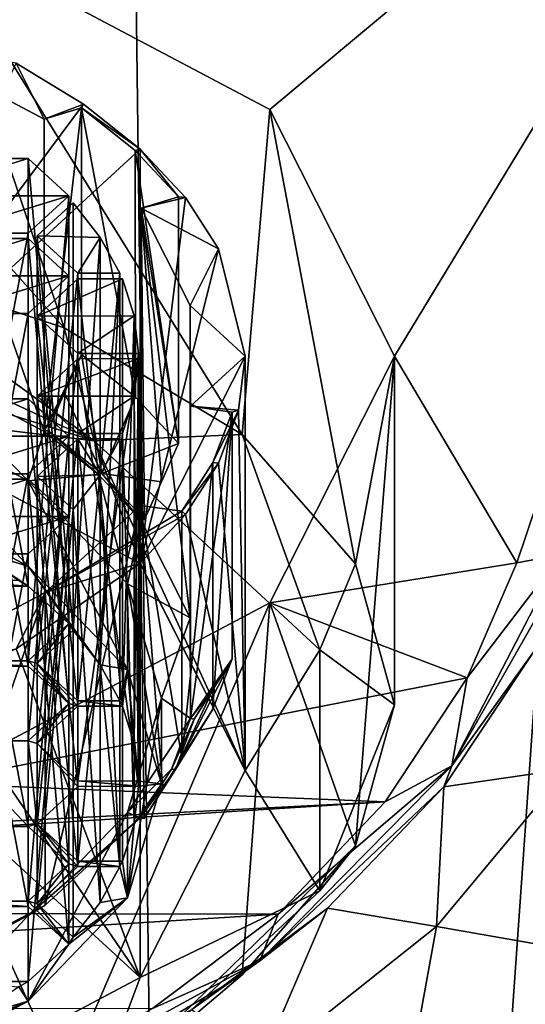
# Model space of a CAD drawing. Units: millimetres. Extents: x -25 to 25, y -10 to 124.
# Drawn here: x 7 to 14, y 61 to 74 of the extents above; entities that cross this region are included whole.
import ezdxf

# ---------------------------------------------------------------- set-up
doc = ezdxf.new("R2010")
doc.units = ezdxf.units.MM
doc.header["$LTSCALE"] = 63.703405
for name, color, linetype in [('162', 7, 'CONTINUOUS'), ('163', 7, 'CONTINUOUS'), ('203', 7, 'CONTINUOUS'), ('204', 7, 'CONTINUOUS'), ('205', 7, 'CONTINUOUS'), ('206', 7, 'CONTINUOUS'), ('207', 7, 'CONTINUOUS'), ('211', 7, 'CONTINUOUS'), ('212', 7, 'CONTINUOUS'), ('213', 7, 'CONTINUOUS'), ('266', 7, 'CONTINUOUS'), ('267', 7, 'CONTINUOUS'), ('268', 7, 'CONTINUOUS'), ('269', 7, 'CONTINUOUS'), ('270', 7, 'CONTINUOUS'), ('271', 7, 'CONTINUOUS'), ('272', 7, 'CONTINUOUS'), ('273', 7, 'CONTINUOUS'), ('274', 7, 'CONTINUOUS'), ('307', 7, 'CONTINUOUS'), ('308', 7, 'CONTINUOUS'), ('309', 7, 'CONTINUOUS'), ('312', 7, 'CONTINUOUS'), ('320', 7, 'CONTINUOUS'), ('321', 7, 'CONTINUOUS'), ('322', 7, 'CONTINUOUS'), ('323', 7, 'CONTINUOUS'), ('500', 7, 'CONTINUOUS'), ('501', 7, 'CONTINUOUS'), ('502', 7, 'CONTINUOUS'), ('503', 7, 'CONTINUOUS'), ('504', 7, 'CONTINUOUS'), ('505', 7, 'CONTINUOUS'), ('506', 7, 'CONTINUOUS'), ('507', 7, 'CONTINUOUS'), ('508', 7, 'CONTINUOUS'), ('541', 7, 'CONTINUOUS'), ('544', 7, 'CONTINUOUS'), ('545', 7, 'CONTINUOUS'), ('546', 7, 'CONTINUOUS'), ('554', 7, 'CONTINUOUS'), ('555', 7, 'CONTINUOUS'), ('556', 7, 'CONTINUOUS'), ('557', 7, 'CONTINUOUS'), ('682', 7, 'CONTINUOUS'), ('683', 7, 'CONTINUOUS'), ('684', 7, 'CONTINUOUS'), ('691', 7, 'CONTINUOUS'), ('692', 7, 'CONTINUOUS'), ('693', 7, 'CONTINUOUS'), ('694', 7, 'CONTINUOUS'), ('695', 7, 'CONTINUOUS'), ('703', 7, 'CONTINUOUS'), ('706', 7, 'CONTINUOUS'), ('712', 7, 'CONTINUOUS'), ('723', 7, 'CONTINUOUS'), ('724', 7, 'CONTINUOUS')]:
    doc.layers.add(name, color=color, linetype=linetype)

msp = doc.modelspace()

# ---------------------------------------------------------------- linework, layer by layer
at = {"layer": '162', "color": 7, "linetype": 'Continuous'}
for points in [[(10.393, 72.522, 84.749), (17.56, 78.51, 94.333), (6.001, 74.849, 88.474), (10.393, 72.522, 84.749)], [(12, 69.343, 79.662), (17.56, 78.51, 94.333), (10.393, 72.522, 84.749), (12, 69.343, 79.662)], [(13.578, 66.679, 75.399), (17.56, 78.51, 94.333), (12, 69.343, 79.662), (13.578, 66.679, 75.399)], [(5.752, 73.316, 86.02), (7.487, 72.398, 84.551), (7.123, 73.118, 85.704), (5.752, 73.316, 86.02)], [(7.123, 73.118, 85.704), (7.487, 72.398, 84.551), (7.993, 72.593, 84.863), (7.123, 73.118, 85.704)], [(7.487, 72.398, 84.551), (7.967, 72.545, 84.787), (7.993, 72.593, 84.863), (7.487, 72.398, 84.551)], [(7.993, 72.593, 84.863), (7.967, 72.545, 84.787), (8.725, 72.012, 83.933), (7.993, 72.593, 84.863)], [(7.967, 72.545, 84.787), (8.659, 71.993, 83.903), (8.725, 72.012, 83.933), (7.967, 72.545, 84.787)], [(8.659, 71.993, 83.903), (9.217, 71.398, 82.95), (8.725, 72.012, 83.933), (8.659, 71.993, 83.903)], [(8.725, 72.012, 83.933), (9.217, 71.398, 82.95), (9.308, 71.386, 82.932), (8.725, 72.012, 83.933)], [(6.23, 71.892, 83.741), (5.705, 71.41, 82.969), (7.28, 71.892, 83.741), (6.23, 71.892, 83.741)], [(7.28, 71.892, 83.741), (5.705, 71.41, 82.969), (7.805, 71.41, 82.969), (7.28, 71.892, 83.741)], [(7.805, 71.41, 82.969), (5.705, 71.41, 82.969), (6.23, 70.928, 82.198), (7.805, 71.41, 82.969)], [(7.28, 70.928, 82.198), (7.805, 71.41, 82.969), (6.23, 70.928, 82.198), (7.28, 70.928, 82.198)], [(9.217, 71.398, 82.95), (8.737, 71.251, 82.715), (9.308, 71.386, 82.932), (9.217, 71.398, 82.95)], [(9.308, 71.386, 82.932), (8.737, 71.251, 82.715), (9.732, 70.725, 81.873), (9.308, 71.386, 82.932)], [(7.859, 71.32, 82.826), (7.394, 70.893, 82.142), (8.206, 70.874, 82.112), (7.859, 71.32, 82.826)], [(8.737, 71.251, 82.715), (9.369, 69.996, 80.707), (9.732, 70.725, 81.873), (8.737, 71.251, 82.715)], [(6.23, 70.858, 82.086), (5.705, 70.376, 81.315), (7.28, 70.858, 82.086), (6.23, 70.858, 82.086)], [(7.28, 70.858, 82.086), (5.705, 70.376, 81.315), (7.805, 70.376, 81.315), (7.28, 70.858, 82.086)], [(7.394, 70.893, 82.142), (7.919, 70.411, 81.371), (8.206, 70.874, 82.112), (7.394, 70.893, 82.142)], [(7.919, 70.411, 81.371), (8.463, 70.411, 81.371), (8.206, 70.874, 82.112), (7.919, 70.411, 81.371)], [(9.732, 70.725, 81.873), (9.369, 69.996, 80.707), (10.075, 69.343, 79.662), (9.732, 70.725, 81.873)], [(5.705, 70.376, 81.315), (6.23, 69.894, 80.544), (7.805, 70.376, 81.315), (5.705, 70.376, 81.315)], [(6.23, 69.894, 80.544), (7.28, 69.894, 80.544), (7.805, 70.376, 81.315), (6.23, 69.894, 80.544)], [(7.919, 70.341, 81.26), (7.394, 69.859, 80.488), (8.494, 70.341, 81.259), (7.919, 70.341, 81.26)], [(8.494, 70.341, 81.259), (7.394, 69.859, 80.488), (8.645, 69.861, 80.49), (8.494, 70.341, 81.259)], [(9.369, 69.996, 80.707), (9.371, 68.698, 78.629), (10.075, 69.343, 79.662), (9.369, 69.996, 80.707)], [(7.394, 69.859, 80.488), (7.919, 69.378, 79.717), (8.645, 69.861, 80.49), (7.394, 69.859, 80.488)], [(7.919, 69.378, 79.717), (8.7, 69.375, 79.712), (8.645, 69.861, 80.49), (7.919, 69.378, 79.717)], [(10.075, 69.343, 79.662), (9.371, 68.698, 78.629), (9.989, 68.646, 78.547), (10.075, 69.343, 79.662)], [(10.393, 66.164, 74.574), (13.578, 66.679, 75.399), (12, 69.343, 79.662), (10.393, 66.164, 74.574)], [(7.919, 69.308, 79.606), (7.394, 68.826, 78.835), (8.7, 69.311, 79.611), (7.919, 69.308, 79.606)], [(8.7, 69.311, 79.611), (7.394, 68.826, 78.835), (8.645, 68.825, 78.833), (8.7, 69.311, 79.611)], [(7.394, 68.826, 78.835), (7.919, 68.344, 78.064), (8.645, 68.825, 78.833), (7.394, 68.826, 78.835)], [(7.919, 68.344, 78.064), (8.494, 68.344, 78.064), (8.645, 68.825, 78.833), (7.919, 68.344, 78.064)], [(7.805, 68.309, 78.008), (7.28, 68.791, 78.779), (5.705, 68.309, 78.008), (7.805, 68.309, 78.008)], [(5.705, 68.309, 78.008), (7.28, 68.791, 78.779), (6.23, 68.791, 78.779), (5.705, 68.309, 78.008)], [(9.371, 68.698, 78.629), (9.907, 68.622, 78.508), (9.989, 68.646, 78.547), (9.371, 68.698, 78.629)], [(9.907, 68.622, 78.508), (9.66, 67.972, 77.468), (9.989, 68.646, 78.547), (9.907, 68.622, 78.508)], [(9.989, 68.646, 78.547), (9.66, 67.972, 77.468), (9.732, 67.961, 77.45), (9.989, 68.646, 78.547)], [(6.23, 67.827, 77.237), (7.805, 68.309, 78.008), (5.705, 68.309, 78.008), (6.23, 67.827, 77.237)], [(7.28, 67.827, 77.237), (7.805, 68.309, 78.008), (6.23, 67.827, 77.237), (7.28, 67.827, 77.237)], [(7.919, 68.275, 77.952), (7.394, 67.793, 77.181), (8.206, 67.812, 77.211), (7.919, 68.275, 77.952)], [(8.463, 68.275, 77.952), (7.919, 68.275, 77.952), (8.206, 67.812, 77.211), (8.463, 68.275, 77.952)], [(9.66, 67.972, 77.468), (9.26, 67.342, 76.46), (9.732, 67.961, 77.45), (9.66, 67.972, 77.468)], [(9.732, 67.961, 77.45), (9.26, 67.342, 76.46), (9.308, 67.299, 76.391), (9.732, 67.961, 77.45)], [(7.394, 67.793, 77.181), (7.859, 67.365, 76.497), (8.206, 67.812, 77.211), (7.394, 67.793, 77.181)], [(6.23, 67.758, 77.125), (5.705, 67.276, 76.354), (7.28, 67.758, 77.125), (6.23, 67.758, 77.125)], [(7.28, 67.758, 77.125), (5.705, 67.276, 76.354), (7.805, 67.276, 76.354), (7.28, 67.758, 77.125)], [(8.724, 67.418, 76.582), (7.497, 66.294, 74.783), (9.26, 67.342, 76.46), (8.724, 67.418, 76.582)], [(9.26, 67.342, 76.46), (7.497, 66.294, 74.783), (9.308, 67.299, 76.391), (9.26, 67.342, 76.46)], [(9.308, 67.299, 76.391), (7.497, 66.294, 74.783), (8.725, 66.674, 75.39), (9.308, 67.299, 76.391)], [(7.805, 67.276, 76.354), (5.705, 67.276, 76.354), (6.23, 66.794, 75.582), (7.805, 67.276, 76.354)], [(7.28, 66.794, 75.582), (7.805, 67.276, 76.354), (6.23, 66.794, 75.582), (7.28, 66.794, 75.582)], [(8.725, 66.674, 75.39), (7.497, 66.294, 74.783), (7.123, 65.567, 73.619), (8.725, 66.674, 75.39)], [(12.936, 65.195, 73.025), (13.578, 66.679, 75.399), (10.393, 66.164, 74.574), (12.936, 65.195, 73.025)], [(7.497, 66.294, 74.783), (5.766, 65.375, 73.312), (7.123, 65.567, 73.619), (7.497, 66.294, 74.783)], [(6.001, 63.836, 70.849), (12.936, 65.195, 73.025), (10.393, 66.164, 74.574), (6.001, 63.836, 70.849)], [(11.88, 63.597, 70.467), (12.936, 65.195, 73.025), (6.001, 63.836, 70.849), (11.88, 63.597, 70.467)], [(0, 62.984, 69.485), (11.88, 63.597, 70.467), (6.001, 63.836, 70.849), (0, 62.984, 69.485)], [(10.501, 62.149, 68.149), (11.88, 63.597, 70.467), (-10.541, 62.184, 68.205), (10.501, 62.149, 68.149)], [(-10.541, 62.184, 68.205), (11.88, 63.597, 70.467), (0, 62.984, 69.485), (-10.541, 62.184, 68.205)], [(-8.902, 60.945, 66.222), (10.501, 62.149, 68.149), (-10.541, 62.184, 68.205), (-8.902, 60.945, 66.222)], [(8.88, 60.931, 66.199), (10.501, 62.149, 68.149), (-8.902, 60.945, 66.222), (8.88, 60.931, 66.199)]]:
    msp.add_3dface(points, dxfattribs=at)
at = {"layer": '163', "color": 7, "linetype": 'Continuous'}
for points in [[(0.826, 31.668, -21.826), (0, 32.155, -21.839), (8.47, 90.003, -19.764), (0.826, 31.668, -21.826)], [(8.47, 90.003, -19.764), (0, 32.155, -21.839), (0, 90.003, -21.503), (8.47, 90.003, -19.764)], [(0, 4.5, -22), (1.907, 25.391, -21.795), (8.47, 90.003, -19.764), (0, 4.5, -22)], [(9.547, 4.5, -19.82), (0, 4.5, -22), (8.47, 90.003, -19.764), (9.547, 4.5, -19.82)], [(1.435, 30.514, -21.802), (0.826, 31.668, -21.826), (8.47, 90.003, -19.764), (1.435, 30.514, -21.802)], [(1.832, 28.953, -21.781), (1.435, 30.514, -21.802), (8.47, 90.003, -19.764), (1.832, 28.953, -21.781)], [(1.997, 27.181, -21.777), (1.832, 28.953, -21.781), (8.47, 90.003, -19.764), (1.997, 27.181, -21.777)], [(1.907, 25.391, -21.795), (1.997, 27.181, -21.777), (8.47, 90.003, -19.764), (1.907, 25.391, -21.795)], [(15.57, 90.003, -14.83), (9.547, 4.5, -19.82), (8.47, 90.003, -19.764), (15.57, 90.003, -14.83)], [(17.2, 4.5, -13.717), (9.547, 4.5, -19.82), (15.57, 90.003, -14.83), (17.2, 4.5, -13.717)]]:
    msp.add_3dface(points, dxfattribs=at)
at = {"layer": '203', "color": 7, "linetype": 'Continuous'}
for points in [[(7.281, 66.634, 87.592), (5.29, 67.689, 89.281), (6.605, 66.831, 87.908), (7.281, 66.634, 87.592)], [(7.281, 66.634, 87.592), (6.605, 66.831, 87.908), (7.28, 66.379, 87.185), (7.281, 66.634, 87.592)], [(6.605, 66.831, 87.908), (7.16, 66.449, 87.297), (7.28, 66.379, 87.185), (6.605, 66.831, 87.908)], [(7.805, 65.897, 86.414), (7.281, 66.634, 87.592), (7.28, 66.379, 87.185), (7.805, 65.897, 86.414)], [(8.56, 65.304, 85.464), (7.281, 66.634, 87.592), (8.206, 65.361, 85.556), (8.56, 65.304, 85.464)], [(8.206, 65.361, 85.556), (7.281, 66.634, 87.592), (7.805, 65.897, 86.414), (8.206, 65.361, 85.556)], [(7.16, 66.449, 87.297), (6.23, 66.449, 87.297), (7.28, 66.379, 87.185), (7.16, 66.449, 87.297)], [(7.28, 66.379, 87.185), (6.23, 66.449, 87.297), (6.23, 66.379, 87.185), (7.28, 66.379, 87.185)], [(7.28, 65.416, 85.643), (7.394, 65.38, 85.587), (7.805, 65.897, 86.414), (7.28, 65.416, 85.643)], [(7.394, 65.38, 85.587), (7.859, 65.808, 86.27), (7.805, 65.897, 86.414), (7.394, 65.38, 85.587)], [(7.859, 65.808, 86.27), (8.206, 65.361, 85.556), (7.805, 65.897, 86.414), (7.859, 65.808, 86.27)], [(6.23, 65.346, 85.531), (7.28, 65.346, 85.531), (6.23, 65.416, 85.643), (6.23, 65.346, 85.531)], [(6.23, 65.416, 85.643), (7.28, 65.346, 85.531), (7.28, 65.416, 85.643), (6.23, 65.416, 85.643)], [(7.805, 64.864, 84.76), (7.394, 65.38, 85.587), (7.28, 65.416, 85.643), (7.805, 64.864, 84.76)], [(7.28, 65.346, 85.531), (7.805, 64.864, 84.76), (7.28, 65.416, 85.643), (7.28, 65.346, 85.531)], [(7.394, 65.38, 85.587), (7.919, 64.829, 84.704), (7.919, 64.899, 84.815), (7.394, 65.38, 85.587)], [(7.919, 64.829, 84.704), (7.394, 65.38, 85.587), (7.805, 64.864, 84.76), (7.919, 64.829, 84.704)], [(8.463, 64.898, 84.815), (8.56, 65.304, 85.464), (8.206, 65.361, 85.556), (8.463, 64.898, 84.815)], [(8.494, 64.829, 84.704), (8.56, 65.304, 85.464), (8.463, 64.898, 84.815), (8.494, 64.829, 84.704)], [(8.645, 64.348, 83.935), (8.56, 65.304, 85.464), (8.494, 64.829, 84.704), (8.645, 64.348, 83.935)], [(9, 63.83, 83.106), (8.56, 65.304, 85.464), (8.7, 63.862, 83.157), (9, 63.83, 83.106)], [(8.7, 63.862, 83.157), (8.56, 65.304, 85.464), (8.645, 64.348, 83.935), (8.7, 63.862, 83.157)], [(7.919, 64.829, 84.704), (8.494, 64.829, 84.704), (7.919, 64.899, 84.815), (7.919, 64.829, 84.704)], [(8.494, 64.829, 84.704), (8.463, 64.898, 84.815), (7.919, 64.899, 84.815), (8.494, 64.829, 84.704)], [(7.28, 64.382, 83.989), (7.394, 64.347, 83.933), (7.805, 64.864, 84.76), (7.28, 64.382, 83.989)], [(7.394, 64.347, 83.933), (7.919, 64.829, 84.704), (7.805, 64.864, 84.76), (7.394, 64.347, 83.933)], [(7.28, 64.382, 83.989), (6.23, 64.382, 83.989), (7.28, 63.279, 82.223), (7.28, 64.382, 83.989)], [(7.28, 63.279, 82.223), (6.23, 64.382, 83.989), (6.23, 63.279, 82.223), (7.28, 63.279, 82.223)], [(7.394, 64.347, 83.933), (7.28, 64.382, 83.989), (7.394, 63.314, 82.279), (7.394, 64.347, 83.933)], [(7.394, 63.314, 82.279), (7.28, 64.382, 83.989), (7.28, 63.279, 82.223), (7.394, 63.314, 82.279)], [(7.919, 63.865, 83.162), (7.394, 64.347, 83.933), (7.919, 63.796, 83.05), (7.919, 63.865, 83.162)], [(7.919, 63.796, 83.05), (7.394, 64.347, 83.933), (7.394, 63.314, 82.279), (7.919, 63.796, 83.05)], [(8.7, 63.862, 83.157), (7.919, 63.865, 83.162), (8.7, 63.799, 83.055), (8.7, 63.862, 83.157)], [(8.7, 63.799, 83.055), (7.919, 63.865, 83.162), (7.919, 63.796, 83.05), (8.7, 63.799, 83.055)], [(9, 63.83, 83.106), (8.7, 63.862, 83.157), (8.7, 63.799, 83.055), (9, 63.83, 83.106)], [(8.56, 62.357, 80.748), (9, 63.83, 83.106), (8.645, 63.312, 82.277), (8.56, 62.357, 80.748)], [(8.645, 63.312, 82.277), (9, 63.83, 83.106), (8.7, 63.799, 83.055), (8.645, 63.312, 82.277)], [(7.394, 63.314, 82.279), (7.28, 63.279, 82.223), (7.805, 62.797, 81.452), (7.394, 63.314, 82.279)], [(7.919, 62.832, 81.508), (7.394, 63.314, 82.279), (7.919, 62.762, 81.397), (7.919, 62.832, 81.508)], [(7.919, 62.762, 81.397), (7.394, 63.314, 82.279), (7.805, 62.797, 81.452), (7.919, 62.762, 81.397)], [(8.494, 62.832, 81.508), (8.56, 62.357, 80.748), (8.645, 63.312, 82.277), (8.494, 62.832, 81.508)], [(7.28, 62.315, 80.681), (7.394, 62.28, 80.625), (7.805, 62.797, 81.452), (7.28, 62.315, 80.681)], [(7.394, 62.28, 80.625), (7.919, 62.762, 81.397), (7.805, 62.797, 81.452), (7.394, 62.28, 80.625)], [(8.494, 62.832, 81.508), (7.919, 62.832, 81.508), (8.463, 62.762, 81.397), (8.494, 62.832, 81.508)], [(8.463, 62.762, 81.397), (7.919, 62.832, 81.508), (7.919, 62.762, 81.397), (8.463, 62.762, 81.397)], [(8.206, 62.299, 80.656), (8.56, 62.357, 80.748), (8.463, 62.762, 81.397), (8.206, 62.299, 80.656)], [(8.56, 62.357, 80.748), (8.494, 62.832, 81.508), (8.463, 62.762, 81.397), (8.56, 62.357, 80.748)], [(7.281, 61.027, 78.62), (8.56, 62.357, 80.748), (7.805, 61.763, 79.798), (7.281, 61.027, 78.62)], [(8.56, 62.357, 80.748), (7.859, 61.853, 79.942), (7.805, 61.763, 79.798), (8.56, 62.357, 80.748)], [(7.859, 61.853, 79.942), (8.56, 62.357, 80.748), (8.206, 62.299, 80.656), (7.859, 61.853, 79.942)], [(7.28, 62.315, 80.681), (6.23, 62.315, 80.681), (7.28, 62.245, 80.569), (7.28, 62.315, 80.681)], [(7.28, 62.245, 80.569), (6.23, 62.315, 80.681), (6.23, 62.245, 80.569), (7.28, 62.245, 80.569)], [(7.394, 62.28, 80.625), (7.28, 62.315, 80.681), (7.805, 61.763, 79.798), (7.394, 62.28, 80.625)], [(7.805, 61.763, 79.798), (7.28, 62.315, 80.681), (7.28, 62.245, 80.569), (7.805, 61.763, 79.798)], [(7.859, 61.853, 79.942), (7.394, 62.28, 80.625), (7.805, 61.763, 79.798), (7.859, 61.853, 79.942)], [(7.28, 61.281, 79.027), (7.281, 61.027, 78.62), (7.805, 61.763, 79.798), (7.28, 61.281, 79.027)], [(6.23, 61.281, 79.027), (7.16, 61.212, 78.915), (7.28, 61.281, 79.027), (6.23, 61.281, 79.027)], [(6.605, 60.829, 78.304), (7.281, 61.027, 78.62), (7.16, 61.212, 78.915), (6.605, 60.829, 78.304)], [(7.16, 61.212, 78.915), (7.281, 61.027, 78.62), (7.28, 61.281, 79.027), (7.16, 61.212, 78.915)], [(5.29, 59.972, 76.931), (7.281, 61.027, 78.62), (5.878, 60.432, 77.667), (5.29, 59.972, 76.931)], [(7.281, 61.027, 78.62), (5.977, 60.48, 77.745), (5.878, 60.432, 77.667), (7.281, 61.027, 78.62)], [(5.977, 60.48, 77.745), (7.281, 61.027, 78.62), (6.605, 60.829, 78.304), (5.977, 60.48, 77.745)]]:
    msp.add_3dface(points, dxfattribs=at)
at = {"layer": '204', "color": 7, "linetype": 'Continuous'}
for points in [[(5.29, 67.689, 89.281), (7.281, 66.634, 87.592), (5.29, 68.791, 88.592), (5.29, 67.689, 89.281)], [(5.29, 68.791, 88.592), (7.281, 66.634, 87.592), (7.281, 67.736, 86.903), (5.29, 68.791, 88.592)], [(7.281, 66.634, 87.592), (8.56, 65.304, 85.464), (7.281, 67.736, 86.903), (7.281, 66.634, 87.592)], [(7.281, 67.736, 86.903), (8.56, 65.304, 85.464), (8.56, 66.407, 84.776), (7.281, 67.736, 86.903)], [(8.56, 65.304, 85.464), (9, 63.83, 83.106), (8.56, 66.407, 84.776), (8.56, 65.304, 85.464)], [(8.56, 66.407, 84.776), (9, 63.83, 83.106), (9, 64.933, 82.417), (8.56, 66.407, 84.776)], [(9, 63.83, 83.106), (8.56, 62.357, 80.748), (9, 64.933, 82.417), (9, 63.83, 83.106)], [(9, 64.933, 82.417), (8.56, 62.357, 80.748), (8.56, 63.459, 80.059), (9, 64.933, 82.417)], [(8.56, 62.357, 80.748), (7.281, 61.027, 78.62), (8.56, 63.459, 80.059), (8.56, 62.357, 80.748)], [(8.56, 63.459, 80.059), (7.281, 61.027, 78.62), (7.281, 62.13, 77.931), (8.56, 63.459, 80.059)], [(7.281, 61.027, 78.62), (5.29, 59.972, 76.931), (7.281, 62.13, 77.931), (7.281, 61.027, 78.62)], [(7.281, 62.13, 77.931), (5.29, 59.972, 76.931), (5.29, 61.074, 76.242), (7.281, 62.13, 77.931)]]:
    msp.add_3dface(points, dxfattribs=at)
at = {"layer": '205', "color": 7, "linetype": 'Continuous'}
for points in [[(5.29, 68.791, 88.592), (7.281, 67.736, 86.903), (5.753, 69.287, 88.537), (5.29, 68.791, 88.592)], [(5.753, 69.287, 88.537), (7.281, 67.736, 86.903), (7.487, 68.37, 87.068), (5.753, 69.287, 88.537)], [(7.487, 68.37, 87.068), (7.281, 67.736, 86.903), (8.184, 67.818, 86.186), (7.487, 68.37, 87.068)], [(7.281, 67.736, 86.903), (8.56, 66.407, 84.776), (8.184, 67.818, 86.186), (7.281, 67.736, 86.903)], [(8.184, 67.818, 86.186), (8.56, 66.407, 84.776), (8.737, 67.223, 85.232), (8.184, 67.818, 86.186)], [(8.737, 67.223, 85.232), (8.56, 66.407, 84.776), (9.369, 65.968, 83.225), (8.737, 67.223, 85.232)], [(8.56, 66.407, 84.776), (9, 64.933, 82.417), (9.369, 65.968, 83.225), (8.56, 66.407, 84.776)], [(9.369, 65.968, 83.225), (9, 64.933, 82.417), (9.371, 64.67, 81.147), (9.369, 65.968, 83.225)], [(9, 64.933, 82.417), (8.56, 63.459, 80.059), (9.371, 64.67, 81.147), (9, 64.933, 82.417)], [(9.371, 64.67, 81.147), (8.56, 63.459, 80.059), (9.128, 64.018, 80.104), (9.371, 64.67, 81.147)], [(8.56, 63.459, 80.059), (8.724, 63.39, 79.099), (9.128, 64.018, 80.104), (8.56, 63.459, 80.059)], [(8.56, 63.459, 80.059), (7.281, 62.13, 77.931), (8.724, 63.39, 79.099), (8.56, 63.459, 80.059)], [(8.724, 63.39, 79.099), (7.281, 62.13, 77.931), (7.497, 62.266, 77.3), (8.724, 63.39, 79.099)], [(7.281, 62.13, 77.931), (5.29, 61.074, 76.242), (7.497, 62.266, 77.3), (7.281, 62.13, 77.931)], [(7.497, 62.266, 77.3), (5.29, 61.074, 76.242), (5.766, 61.347, 75.829), (7.497, 62.266, 77.3)]]:
    msp.add_3dface(points, dxfattribs=at)
at = {"layer": '206', "color": 7, "linetype": 'Continuous'}
for points in [[(7.487, 72.398, 84.551), (5.752, 73.316, 86.02), (7.487, 68.37, 87.068), (7.487, 72.398, 84.551)], [(5.752, 73.316, 86.02), (5.753, 69.287, 88.537), (7.487, 68.37, 87.068), (5.752, 73.316, 86.02)], [(9.369, 69.996, 80.707), (8.737, 71.251, 82.715), (9.369, 65.968, 83.225), (9.369, 69.996, 80.707)], [(8.737, 71.251, 82.715), (8.737, 67.223, 85.232), (9.369, 65.968, 83.225), (8.737, 71.251, 82.715)], [(9.371, 68.698, 78.629), (9.369, 69.996, 80.707), (9.371, 64.67, 81.147), (9.371, 68.698, 78.629)], [(9.369, 69.996, 80.707), (9.369, 65.968, 83.225), (9.371, 64.67, 81.147), (9.369, 69.996, 80.707)], [(7.497, 66.294, 74.783), (8.724, 67.418, 76.582), (7.497, 62.266, 77.3), (7.497, 66.294, 74.783)], [(8.724, 67.418, 76.582), (8.724, 63.39, 79.099), (7.497, 62.266, 77.3), (8.724, 67.418, 76.582)], [(5.766, 65.375, 73.312), (7.497, 66.294, 74.783), (5.766, 61.347, 75.829), (5.766, 65.375, 73.312)], [(7.497, 66.294, 74.783), (7.497, 62.266, 77.3), (5.766, 61.347, 75.829), (7.497, 66.294, 74.783)]]:
    msp.add_3dface(points, dxfattribs=at)
at = {"layer": '207', "color": 7, "linetype": 'Continuous'}
for points in [[(8.659, 71.993, 83.903), (7.967, 72.545, 84.787), (8.661, 68.812, 85.888), (8.659, 71.993, 83.903)], [(8.661, 68.812, 85.888), (7.967, 72.545, 84.787), (7.967, 69.365, 86.774), (8.661, 68.812, 85.888)], [(9.217, 71.398, 82.95), (8.659, 71.993, 83.903), (9.217, 68.218, 84.938), (9.217, 71.398, 82.95)], [(9.217, 68.218, 84.938), (8.659, 71.993, 83.903), (8.661, 68.812, 85.888), (9.217, 68.218, 84.938)], [(9.66, 67.972, 77.468), (9.907, 68.622, 78.508), (9.66, 64.791, 79.455), (9.66, 67.972, 77.468)], [(9.66, 64.791, 79.455), (9.907, 68.622, 78.508), (9.907, 65.442, 80.495), (9.66, 64.791, 79.455)], [(9.26, 67.342, 76.46), (9.66, 67.972, 77.468), (9.26, 64.162, 78.447), (9.26, 67.342, 76.46)], [(9.26, 64.162, 78.447), (9.66, 67.972, 77.468), (9.66, 64.791, 79.455), (9.26, 64.162, 78.447)]]:
    msp.add_3dface(points, dxfattribs=at)
at = {"layer": '211', "color": 7, "linetype": 'Continuous'}
for points in [[(7.967, 72.545, 84.787), (7.487, 72.398, 84.551), (7.487, 68.37, 87.068), (7.967, 72.545, 84.787)], [(7.967, 72.545, 84.787), (7.487, 68.37, 87.068), (7.967, 69.365, 86.774), (7.967, 72.545, 84.787)], [(7.967, 69.365, 86.774), (7.487, 68.37, 87.068), (7.747, 68.87, 86.933), (7.967, 69.365, 86.774)], [(7.747, 68.87, 86.933), (7.487, 68.37, 87.068), (7.531, 68.383, 87.09), (7.747, 68.87, 86.933)]]:
    msp.add_3dface(points, dxfattribs=at)
at = {"layer": '212', "color": 7, "linetype": 'Continuous'}
for points in [[(7.487, 68.37, 87.068), (8.184, 67.818, 86.186), (7.531, 68.383, 87.09), (7.487, 68.37, 87.068)], [(7.531, 68.383, 87.09), (8.184, 67.818, 86.186), (8.228, 67.831, 86.206), (7.531, 68.383, 87.09)], [(8.184, 67.818, 86.186), (8.737, 67.223, 85.232), (8.228, 67.831, 86.206), (8.184, 67.818, 86.186)], [(8.737, 67.223, 85.232), (8.781, 67.236, 85.254), (8.228, 67.831, 86.206), (8.737, 67.223, 85.232)]]:
    msp.add_3dface(points, dxfattribs=at)
at = {"layer": '213', "color": 7, "linetype": 'Continuous'}
for points in [[(8.737, 71.251, 82.715), (9.217, 71.398, 82.95), (9.217, 68.218, 84.938), (8.737, 71.251, 82.715)], [(8.737, 67.223, 85.232), (8.737, 71.251, 82.715), (8.781, 67.236, 85.254), (8.737, 67.223, 85.232)], [(8.737, 71.251, 82.715), (9.217, 68.218, 84.938), (8.997, 67.723, 85.097), (8.737, 71.251, 82.715)], [(8.781, 67.236, 85.254), (8.737, 71.251, 82.715), (8.997, 67.723, 85.097), (8.781, 67.236, 85.254)]]:
    msp.add_3dface(points, dxfattribs=at)
at = {"layer": '266', "color": 7, "linetype": 'Continuous'}
for points in [[(8.494, 70.341, 81.259), (8.645, 69.861, 80.49), (8.494, 64.829, 84.704), (8.494, 70.341, 81.259)], [(8.645, 69.861, 80.49), (8.645, 64.348, 83.935), (8.494, 64.829, 84.704), (8.645, 69.861, 80.49)], [(8.645, 69.861, 80.49), (8.7, 69.375, 79.712), (8.645, 64.348, 83.935), (8.645, 69.861, 80.49)], [(8.7, 69.375, 79.712), (8.7, 63.862, 83.157), (8.645, 64.348, 83.935), (8.7, 69.375, 79.712)]]:
    msp.add_3dface(points, dxfattribs=at)
at = {"layer": '267', "color": 7, "linetype": 'Continuous'}
for points in [[(7.919, 70.341, 81.26), (8.494, 70.341, 81.259), (8.494, 64.829, 84.704), (7.919, 70.341, 81.26)], [(7.919, 70.341, 81.26), (8.494, 64.829, 84.704), (7.919, 64.829, 84.704), (7.919, 70.341, 81.26)]]:
    msp.add_3dface(points, dxfattribs=at)
at = {"layer": '268', "color": 7, "linetype": 'Continuous'}
for points in [[(7.394, 69.859, 80.488), (7.919, 70.341, 81.26), (7.919, 64.829, 84.704), (7.394, 69.859, 80.488)], [(7.394, 69.859, 80.488), (7.919, 64.829, 84.704), (7.394, 64.347, 83.933), (7.394, 69.859, 80.488)]]:
    msp.add_3dface(points, dxfattribs=at)
at = {"layer": '269', "color": 7, "linetype": 'Continuous'}
for points in [[(7.919, 69.378, 79.717), (7.394, 69.859, 80.488), (7.394, 64.347, 83.933), (7.919, 69.378, 79.717)], [(7.919, 69.378, 79.717), (7.394, 64.347, 83.933), (7.919, 63.865, 83.162), (7.919, 69.378, 79.717)]]:
    msp.add_3dface(points, dxfattribs=at)
at = {"layer": '270', "color": 7, "linetype": 'Continuous'}
for points in [[(8.7, 69.375, 79.712), (7.919, 69.378, 79.717), (7.919, 63.865, 83.162), (8.7, 69.375, 79.712)], [(8.7, 63.862, 83.157), (8.7, 69.375, 79.712), (7.919, 63.865, 83.162), (8.7, 63.862, 83.157)]]:
    msp.add_3dface(points, dxfattribs=at)
at = {"layer": '271', "color": 7, "linetype": 'Continuous'}
for points in [[(7.859, 71.32, 82.826), (8.206, 70.874, 82.112), (7.859, 65.808, 86.27), (7.859, 71.32, 82.826)], [(8.206, 70.874, 82.112), (8.206, 65.361, 85.556), (7.859, 65.808, 86.27), (8.206, 70.874, 82.112)], [(8.206, 70.874, 82.112), (8.463, 70.411, 81.371), (8.206, 65.361, 85.556), (8.206, 70.874, 82.112)], [(8.463, 70.411, 81.371), (8.463, 64.898, 84.815), (8.206, 65.361, 85.556), (8.463, 70.411, 81.371)]]:
    msp.add_3dface(points, dxfattribs=at)
at = {"layer": '272', "color": 7, "linetype": 'Continuous'}
for points in [[(7.394, 70.893, 82.142), (7.859, 71.32, 82.826), (7.859, 65.808, 86.27), (7.394, 70.893, 82.142)], [(7.394, 70.893, 82.142), (7.859, 65.808, 86.27), (7.394, 65.38, 85.587), (7.394, 70.893, 82.142)]]:
    msp.add_3dface(points, dxfattribs=at)
at = {"layer": '273', "color": 7, "linetype": 'Continuous'}
for points in [[(7.919, 70.411, 81.371), (7.394, 70.893, 82.142), (7.394, 65.38, 85.587), (7.919, 70.411, 81.371)], [(7.919, 70.411, 81.371), (7.394, 65.38, 85.587), (7.919, 64.899, 84.815), (7.919, 70.411, 81.371)]]:
    msp.add_3dface(points, dxfattribs=at)
at = {"layer": '274', "color": 7, "linetype": 'Continuous'}
for points in [[(8.463, 70.411, 81.371), (7.919, 70.411, 81.371), (7.919, 64.899, 84.815), (8.463, 70.411, 81.371)], [(8.463, 64.898, 84.815), (8.463, 70.411, 81.371), (7.919, 64.899, 84.815), (8.463, 64.898, 84.815)]]:
    msp.add_3dface(points, dxfattribs=at)
at = {"layer": '307', "color": 7, "linetype": 'Continuous'}
for points in [[(7.805, 70.376, 81.315), (7.28, 69.894, 80.544), (7.28, 64.382, 83.989), (7.805, 70.376, 81.315)], [(7.805, 70.376, 81.315), (7.28, 64.382, 83.989), (7.805, 64.864, 84.76), (7.805, 70.376, 81.315)]]:
    msp.add_3dface(points, dxfattribs=at)
at = {"layer": '308', "color": 7, "linetype": 'Continuous'}
for points in [[(7.28, 70.858, 82.086), (7.805, 70.376, 81.315), (7.805, 64.864, 84.76), (7.28, 70.858, 82.086)], [(7.28, 70.858, 82.086), (7.805, 64.864, 84.76), (7.28, 65.346, 85.531), (7.28, 70.858, 82.086)]]:
    msp.add_3dface(points, dxfattribs=at)
at = {"layer": '309', "color": 7, "linetype": 'Continuous'}
for points in [[(6.23, 70.858, 82.086), (7.28, 70.858, 82.086), (7.28, 65.346, 85.531), (6.23, 70.858, 82.086)], [(6.23, 70.858, 82.086), (7.28, 65.346, 85.531), (6.23, 65.346, 85.531), (6.23, 70.858, 82.086)]]:
    msp.add_3dface(points, dxfattribs=at)
at = {"layer": '312', "color": 7, "linetype": 'Continuous'}
for points in [[(7.28, 69.894, 80.544), (6.23, 69.894, 80.544), (6.23, 64.382, 83.989), (7.28, 69.894, 80.544)], [(7.28, 64.382, 83.989), (7.28, 69.894, 80.544), (6.23, 64.382, 83.989), (7.28, 64.382, 83.989)]]:
    msp.add_3dface(points, dxfattribs=at)
at = {"layer": '320', "color": 7, "linetype": 'Continuous'}
for points in [[(7.28, 70.928, 82.198), (6.23, 70.928, 82.198), (6.23, 65.416, 85.643), (7.28, 70.928, 82.198)], [(7.28, 70.928, 82.198), (6.23, 65.416, 85.643), (7.28, 65.416, 85.643), (7.28, 70.928, 82.198)]]:
    msp.add_3dface(points, dxfattribs=at)
at = {"layer": '321', "color": 7, "linetype": 'Continuous'}
for points in [[(7.805, 71.41, 82.969), (7.28, 70.928, 82.198), (7.28, 65.416, 85.643), (7.805, 71.41, 82.969)], [(7.805, 71.41, 82.969), (7.28, 65.416, 85.643), (7.805, 65.897, 86.414), (7.805, 71.41, 82.969)]]:
    msp.add_3dface(points, dxfattribs=at)
at = {"layer": '322', "color": 7, "linetype": 'Continuous'}
for points in [[(7.28, 71.892, 83.741), (7.805, 71.41, 82.969), (7.805, 65.897, 86.414), (7.28, 71.892, 83.741)], [(7.28, 71.892, 83.741), (7.805, 65.897, 86.414), (7.28, 66.379, 87.185), (7.28, 71.892, 83.741)]]:
    msp.add_3dface(points, dxfattribs=at)
at = {"layer": '323', "color": 7, "linetype": 'Continuous'}
for points in [[(6.23, 71.892, 83.741), (7.28, 71.892, 83.741), (7.28, 66.379, 87.185), (6.23, 71.892, 83.741)], [(6.23, 71.892, 83.741), (7.28, 66.379, 87.185), (6.23, 66.379, 87.185), (6.23, 71.892, 83.741)]]:
    msp.add_3dface(points, dxfattribs=at)
at = {"layer": '500', "color": 7, "linetype": 'Continuous'}
for points in [[(8.7, 69.311, 79.611), (8.645, 68.825, 78.833), (8.7, 63.799, 83.055), (8.7, 69.311, 79.611)], [(8.645, 68.825, 78.833), (8.494, 68.344, 78.064), (8.645, 63.312, 82.277), (8.645, 68.825, 78.833)], [(8.645, 68.825, 78.833), (8.645, 63.312, 82.277), (8.7, 63.799, 83.055), (8.645, 68.825, 78.833)], [(8.494, 68.344, 78.064), (8.494, 62.832, 81.508), (8.645, 63.312, 82.277), (8.494, 68.344, 78.064)]]:
    msp.add_3dface(points, dxfattribs=at)
at = {"layer": '501', "color": 7, "linetype": 'Continuous'}
for points in [[(7.919, 69.308, 79.606), (8.7, 69.311, 79.611), (8.7, 63.799, 83.055), (7.919, 69.308, 79.606)], [(7.919, 69.308, 79.606), (8.7, 63.799, 83.055), (7.919, 63.796, 83.05), (7.919, 69.308, 79.606)]]:
    msp.add_3dface(points, dxfattribs=at)
at = {"layer": '502', "color": 7, "linetype": 'Continuous'}
for points in [[(7.394, 68.826, 78.835), (7.919, 69.308, 79.606), (7.919, 63.796, 83.05), (7.394, 68.826, 78.835)], [(7.394, 68.826, 78.835), (7.919, 63.796, 83.05), (7.394, 63.314, 82.279), (7.394, 68.826, 78.835)]]:
    msp.add_3dface(points, dxfattribs=at)
at = {"layer": '503', "color": 7, "linetype": 'Continuous'}
for points in [[(7.919, 68.344, 78.064), (7.394, 68.826, 78.835), (7.394, 63.314, 82.279), (7.919, 68.344, 78.064)], [(7.919, 68.344, 78.064), (7.394, 63.314, 82.279), (7.919, 62.832, 81.508), (7.919, 68.344, 78.064)]]:
    msp.add_3dface(points, dxfattribs=at)
at = {"layer": '504', "color": 7, "linetype": 'Continuous'}
for points in [[(8.494, 68.344, 78.064), (7.919, 68.344, 78.064), (7.919, 62.832, 81.508), (8.494, 68.344, 78.064)], [(8.494, 62.832, 81.508), (8.494, 68.344, 78.064), (7.919, 62.832, 81.508), (8.494, 62.832, 81.508)]]:
    msp.add_3dface(points, dxfattribs=at)
at = {"layer": '505', "color": 7, "linetype": 'Continuous'}
for points in [[(8.463, 68.275, 77.952), (8.206, 67.812, 77.211), (8.463, 62.762, 81.397), (8.463, 68.275, 77.952)], [(8.206, 67.812, 77.211), (7.859, 67.365, 76.497), (8.206, 62.299, 80.656), (8.206, 67.812, 77.211)], [(8.206, 67.812, 77.211), (8.206, 62.299, 80.656), (8.463, 62.762, 81.397), (8.206, 67.812, 77.211)], [(7.859, 67.365, 76.497), (7.859, 61.853, 79.942), (8.206, 62.299, 80.656), (7.859, 67.365, 76.497)]]:
    msp.add_3dface(points, dxfattribs=at)
at = {"layer": '506', "color": 7, "linetype": 'Continuous'}
for points in [[(7.919, 68.275, 77.952), (8.463, 68.275, 77.952), (8.463, 62.762, 81.397), (7.919, 68.275, 77.952)], [(7.919, 68.275, 77.952), (8.463, 62.762, 81.397), (7.919, 62.762, 81.397), (7.919, 68.275, 77.952)]]:
    msp.add_3dface(points, dxfattribs=at)
at = {"layer": '507', "color": 7, "linetype": 'Continuous'}
for points in [[(7.394, 67.793, 77.181), (7.919, 68.275, 77.952), (7.919, 62.762, 81.397), (7.394, 67.793, 77.181)], [(7.394, 67.793, 77.181), (7.919, 62.762, 81.397), (7.394, 62.28, 80.625), (7.394, 67.793, 77.181)]]:
    msp.add_3dface(points, dxfattribs=at)
at = {"layer": '508', "color": 7, "linetype": 'Continuous'}
for points in [[(7.859, 67.365, 76.497), (7.394, 67.793, 77.181), (7.394, 62.28, 80.625), (7.859, 67.365, 76.497)], [(7.859, 61.853, 79.942), (7.859, 67.365, 76.497), (7.394, 62.28, 80.625), (7.859, 61.853, 79.942)]]:
    msp.add_3dface(points, dxfattribs=at)
at = {"layer": '541', "color": 7, "linetype": 'Continuous'}
for points in [[(6.23, 68.791, 78.779), (7.28, 68.791, 78.779), (7.28, 63.279, 82.223), (6.23, 68.791, 78.779)], [(6.23, 68.791, 78.779), (7.28, 63.279, 82.223), (6.23, 63.279, 82.223), (6.23, 68.791, 78.779)]]:
    msp.add_3dface(points, dxfattribs=at)
at = {"layer": '544', "color": 7, "linetype": 'Continuous'}
for points in [[(7.28, 67.827, 77.237), (6.23, 67.827, 77.237), (6.23, 62.315, 80.681), (7.28, 67.827, 77.237)], [(7.28, 67.827, 77.237), (6.23, 62.315, 80.681), (7.28, 62.315, 80.681), (7.28, 67.827, 77.237)]]:
    msp.add_3dface(points, dxfattribs=at)
at = {"layer": '545', "color": 7, "linetype": 'Continuous'}
for points in [[(7.805, 68.309, 78.008), (7.28, 67.827, 77.237), (7.28, 62.315, 80.681), (7.805, 68.309, 78.008)], [(7.805, 68.309, 78.008), (7.28, 62.315, 80.681), (7.805, 62.797, 81.452), (7.805, 68.309, 78.008)]]:
    msp.add_3dface(points, dxfattribs=at)
at = {"layer": '546', "color": 7, "linetype": 'Continuous'}
for points in [[(7.28, 68.791, 78.779), (7.805, 68.309, 78.008), (7.805, 62.797, 81.452), (7.28, 68.791, 78.779)], [(7.28, 63.279, 82.223), (7.28, 68.791, 78.779), (7.805, 62.797, 81.452), (7.28, 63.279, 82.223)]]:
    msp.add_3dface(points, dxfattribs=at)
at = {"layer": '554', "color": 7, "linetype": 'Continuous'}
for points in [[(7.28, 66.794, 75.582), (6.23, 66.794, 75.582), (6.23, 61.281, 79.027), (7.28, 66.794, 75.582)], [(7.28, 66.794, 75.582), (6.23, 61.281, 79.027), (7.28, 61.281, 79.027), (7.28, 66.794, 75.582)]]:
    msp.add_3dface(points, dxfattribs=at)
at = {"layer": '555', "color": 7, "linetype": 'Continuous'}
for points in [[(7.805, 67.276, 76.354), (7.28, 66.794, 75.582), (7.28, 61.281, 79.027), (7.805, 67.276, 76.354)], [(7.805, 67.276, 76.354), (7.28, 61.281, 79.027), (7.805, 61.763, 79.798), (7.805, 67.276, 76.354)]]:
    msp.add_3dface(points, dxfattribs=at)
at = {"layer": '556', "color": 7, "linetype": 'Continuous'}
for points in [[(7.28, 67.758, 77.125), (7.805, 67.276, 76.354), (7.805, 61.763, 79.798), (7.28, 67.758, 77.125)], [(7.28, 67.758, 77.125), (7.805, 61.763, 79.798), (7.28, 62.245, 80.569), (7.28, 67.758, 77.125)]]:
    msp.add_3dface(points, dxfattribs=at)
at = {"layer": '557', "color": 7, "linetype": 'Continuous'}
for points in [[(6.23, 67.758, 77.125), (7.28, 67.758, 77.125), (7.28, 62.245, 80.569), (6.23, 67.758, 77.125)], [(6.23, 67.758, 77.125), (7.28, 62.245, 80.569), (6.23, 62.245, 80.569), (6.23, 67.758, 77.125)]]:
    msp.add_3dface(points, dxfattribs=at)
at = {"layer": '682', "color": 7, "linetype": 'Continuous'}
for points in [[(9.907, 68.622, 78.508), (9.371, 68.698, 78.629), (9.371, 64.67, 81.147), (9.907, 68.622, 78.508)], [(9.907, 68.622, 78.508), (9.371, 64.67, 81.147), (9.907, 65.442, 80.495), (9.907, 68.622, 78.508)], [(9.907, 65.442, 80.495), (9.371, 64.67, 81.147), (9.662, 65.049, 80.818), (9.907, 65.442, 80.495)], [(9.662, 65.049, 80.818), (9.371, 64.67, 81.147), (9.42, 64.663, 81.136), (9.662, 65.049, 80.818)]]:
    msp.add_3dface(points, dxfattribs=at)
at = {"layer": '683', "color": 7, "linetype": 'Continuous'}
for points in [[(9.371, 64.67, 81.147), (9.128, 64.018, 80.104), (9.42, 64.663, 81.136), (9.371, 64.67, 81.147)], [(9.42, 64.663, 81.136), (9.128, 64.018, 80.104), (9.177, 64.012, 80.095), (9.42, 64.663, 81.136)], [(9.128, 64.018, 80.104), (8.724, 63.39, 79.099), (9.177, 64.012, 80.095), (9.128, 64.018, 80.104)], [(8.724, 63.39, 79.099), (8.773, 63.383, 79.088), (9.177, 64.012, 80.095), (8.724, 63.39, 79.099)]]:
    msp.add_3dface(points, dxfattribs=at)
at = {"layer": '684', "color": 7, "linetype": 'Continuous'}
for points in [[(8.724, 67.418, 76.582), (9.26, 67.342, 76.46), (9.26, 64.162, 78.447), (8.724, 67.418, 76.582)], [(8.724, 63.39, 79.099), (8.724, 67.418, 76.582), (8.773, 63.383, 79.088), (8.724, 63.39, 79.099)], [(8.724, 67.418, 76.582), (9.26, 64.162, 78.447), (9.015, 63.769, 78.77), (8.724, 67.418, 76.582)], [(8.773, 63.383, 79.088), (8.724, 67.418, 76.582), (9.015, 63.769, 78.77), (8.773, 63.383, 79.088)]]:
    msp.add_3dface(points, dxfattribs=at)
at = {"layer": '691', "color": 7, "linetype": 'Continuous'}
for points in [[(7.967, 69.365, 86.774), (7.747, 68.87, 86.933), (8.228, 67.831, 86.206), (7.967, 69.365, 86.774)], [(8.661, 68.812, 85.888), (7.967, 69.365, 86.774), (8.228, 67.831, 86.206), (8.661, 68.812, 85.888)], [(7.747, 68.87, 86.933), (7.531, 68.383, 87.09), (8.228, 67.831, 86.206), (7.747, 68.87, 86.933)], [(9.217, 68.218, 84.938), (8.661, 68.812, 85.888), (8.228, 67.831, 86.206), (9.217, 68.218, 84.938)], [(9.217, 68.218, 84.938), (8.228, 67.831, 86.206), (8.997, 67.723, 85.097), (9.217, 68.218, 84.938)], [(8.228, 67.831, 86.206), (8.781, 67.236, 85.254), (8.997, 67.723, 85.097), (8.228, 67.831, 86.206)]]:
    msp.add_3dface(points, dxfattribs=at)
at = {"layer": '692', "color": 7, "linetype": 'Continuous'}
for points in [[(9.66, 64.791, 79.455), (9.907, 65.442, 80.495), (9.177, 64.012, 80.095), (9.66, 64.791, 79.455)], [(9.907, 65.442, 80.495), (9.662, 65.049, 80.818), (9.177, 64.012, 80.095), (9.907, 65.442, 80.495)], [(9.662, 65.049, 80.818), (9.42, 64.663, 81.136), (9.177, 64.012, 80.095), (9.662, 65.049, 80.818)], [(8.773, 63.383, 79.088), (9.66, 64.791, 79.455), (9.177, 64.012, 80.095), (8.773, 63.383, 79.088)], [(9.66, 64.791, 79.455), (8.773, 63.383, 79.088), (9.015, 63.769, 78.77), (9.66, 64.791, 79.455)], [(9.26, 64.162, 78.447), (9.66, 64.791, 79.455), (9.015, 63.769, 78.77), (9.26, 64.162, 78.447)]]:
    msp.add_3dface(points, dxfattribs=at)
at = {"layer": '693', "color": 7, "linetype": 'Continuous'}
for points in [[(7.123, 73.118, 85.704), (7.993, 72.593, 84.863), (5.037, 68.624, 90.399), (7.123, 73.118, 85.704)], [(7.993, 72.593, 84.863), (8.725, 72.012, 83.933), (5.037, 68.624, 90.399), (7.993, 72.593, 84.863)], [(5.037, 68.624, 90.399), (8.725, 72.012, 83.933), (8.725, 66.669, 87.272), (5.037, 68.624, 90.399)], [(8.725, 72.012, 83.933), (9.308, 71.386, 82.932), (8.725, 66.669, 87.272), (8.725, 72.012, 83.933)], [(9.308, 71.386, 82.932), (9.732, 70.725, 81.873), (8.725, 66.669, 87.272), (9.308, 71.386, 82.932)], [(9.732, 70.725, 81.873), (10.075, 69.343, 79.662), (8.725, 66.669, 87.272), (9.732, 70.725, 81.873)], [(8.725, 66.669, 87.272), (10.075, 69.343, 79.662), (10.075, 64, 83), (8.725, 66.669, 87.272)], [(10.075, 69.343, 79.662), (9.989, 68.646, 78.547), (10.075, 64, 83), (10.075, 69.343, 79.662)], [(9.989, 68.646, 78.547), (9.732, 67.961, 77.45), (10.075, 64, 83), (9.989, 68.646, 78.547)], [(9.732, 67.961, 77.45), (9.308, 67.299, 76.391), (10.075, 64, 83), (9.732, 67.961, 77.45)], [(9.308, 67.299, 76.391), (8.725, 66.674, 75.39), (10.075, 64, 83), (9.308, 67.299, 76.391)], [(8.725, 66.674, 75.39), (7.123, 65.567, 73.619), (8.725, 61.331, 78.728), (8.725, 66.674, 75.39)], [(10.075, 64, 83), (8.725, 66.674, 75.39), (8.725, 61.331, 78.728), (10.075, 64, 83)], [(7.123, 65.567, 73.619), (6.133, 65.107, 72.883), (8.725, 61.331, 78.728), (7.123, 65.567, 73.619)], [(6.133, 65.107, 72.883), (5.038, 64.719, 72.263), (8.725, 61.331, 78.728), (6.133, 65.107, 72.883)], [(8.725, 61.331, 78.728), (5.038, 64.719, 72.263), (5.037, 59.376, 75.601), (8.725, 61.331, 78.728)]]:
    msp.add_3dface(points, dxfattribs=at)
at = {"layer": '694', "color": 7, "linetype": 'Continuous'}
for points in [[(3.078, 69.829, 92.329), (5.037, 68.624, 90.399), (8.131, 68.251, 89.804), (3.078, 69.829, 92.329)], [(5.037, 68.624, 90.399), (8.725, 66.669, 87.272), (8.131, 68.251, 89.804), (5.037, 68.624, 90.399)], [(8.725, 66.669, 87.272), (10.075, 64, 83), (8.131, 68.251, 89.804), (8.725, 66.669, 87.272)], [(8.131, 68.251, 89.804), (10.075, 64, 83), (11.04, 65.554, 85.486), (8.131, 68.251, 89.804)], [(11.04, 65.554, 85.486), (10.075, 64, 83), (11.04, 62.447, 80.514), (11.04, 65.554, 85.486)], [(10.075, 64, 83), (8.725, 61.331, 78.728), (11.04, 62.447, 80.514), (10.075, 64, 83)], [(11.04, 62.447, 80.514), (8.725, 61.331, 78.728), (8.132, 59.749, 76.197), (11.04, 62.447, 80.514)], [(8.725, 61.331, 78.728), (5.037, 59.376, 75.601), (8.132, 59.749, 76.197), (8.725, 61.331, 78.728)]]:
    msp.add_3dface(points, dxfattribs=at)
at = {"layer": '695', "color": 7, "linetype": 'Continuous'}
for points in [[(7.742, 69.707, 90.245), (6.001, 74.849, 88.474), (4.796, 73.004, 90.345), (7.742, 69.707, 90.245)], [(10.393, 72.522, 84.749), (6.001, 74.849, 88.474), (10.039, 68.332, 88.045), (10.393, 72.522, 84.749)], [(10.039, 68.332, 88.045), (6.001, 74.849, 88.474), (7.742, 69.707, 90.245), (10.039, 68.332, 88.045)], [(4.796, 70.677, 91.799), (7.742, 69.707, 90.245), (4.796, 73.004, 90.345), (4.796, 70.677, 91.799)], [(11.499, 66.666, 85.379), (10.393, 72.522, 84.749), (10.039, 68.332, 88.045), (11.499, 66.666, 85.379)], [(12, 69.343, 79.662), (10.393, 72.522, 84.749), (11.499, 66.666, 85.379), (12, 69.343, 79.662)], [(10.393, 66.164, 74.574), (12, 69.343, 79.662), (11.499, 63.03, 79.561), (10.393, 66.164, 74.574)], [(11.499, 63.03, 79.561), (12, 69.343, 79.662), (12, 64.848, 82.47), (11.499, 63.03, 79.561)], [(12, 64.848, 82.47), (12, 69.343, 79.662), (11.499, 66.666, 85.379), (12, 64.848, 82.47)], [(6.001, 63.836, 70.849), (10.393, 66.164, 74.574), (7.742, 59.989, 74.695), (6.001, 63.836, 70.849)], [(7.742, 59.989, 74.695), (10.393, 66.164, 74.574), (10.039, 61.364, 76.895), (7.742, 59.989, 74.695)], [(10.039, 61.364, 76.895), (10.393, 66.164, 74.574), (11.499, 63.03, 79.561), (10.039, 61.364, 76.895)], [(4.796, 59.019, 73.142), (6.001, 63.836, 70.849), (7.742, 59.989, 74.695), (4.796, 59.019, 73.142)]]:
    msp.add_3dface(points, dxfattribs=at)
at = {"layer": '703', "color": 7, "linetype": 'Continuous'}
for points in [[(8.131, 68.251, 89.804), (4.796, 70.677, 91.799), (3.919, 70.203, 92.095), (8.131, 68.251, 89.804)], [(8.131, 68.251, 89.804), (7.742, 69.707, 90.245), (4.796, 70.677, 91.799), (8.131, 68.251, 89.804)], [(3.078, 69.829, 92.329), (8.131, 68.251, 89.804), (3.919, 70.203, 92.095), (3.078, 69.829, 92.329)], [(8.131, 68.251, 89.804), (10.039, 68.332, 88.045), (7.742, 69.707, 90.245), (8.131, 68.251, 89.804)], [(8.131, 68.251, 89.804), (11.04, 65.554, 85.486), (10.039, 68.332, 88.045), (8.131, 68.251, 89.804)], [(11.04, 65.554, 85.486), (11.499, 66.666, 85.379), (10.039, 68.332, 88.045), (11.04, 65.554, 85.486)], [(11.04, 65.554, 85.486), (12, 64.848, 82.47), (11.499, 66.666, 85.379), (11.04, 65.554, 85.486)], [(11.04, 65.554, 85.486), (11.04, 62.447, 80.514), (12, 64.848, 82.47), (11.04, 65.554, 85.486)], [(11.04, 62.447, 80.514), (11.499, 63.03, 79.561), (12, 64.848, 82.47), (11.04, 62.447, 80.514)], [(11.04, 62.447, 80.514), (8.132, 59.749, 76.197), (11.499, 63.03, 79.561), (11.04, 62.447, 80.514)], [(8.132, 59.749, 76.197), (10.039, 61.364, 76.895), (11.499, 63.03, 79.561), (8.132, 59.749, 76.197)], [(8.132, 59.749, 76.197), (7.742, 59.989, 74.695), (10.039, 61.364, 76.895), (8.132, 59.749, 76.197)]]:
    msp.add_3dface(points, dxfattribs=at)
at = {"layer": '706', "color": 7, "linetype": 'Continuous'}
for points in [[(13.797, 65.535, 72.524), (12.636, 63.791, 69.969), (14.237, 64.022, 33.344), (13.797, 65.535, 72.524)], [(14.237, 64.022, 33.344), (12.636, 63.791, 69.969), (12.544, 61.987, 33.344), (14.237, 64.022, 33.344)], [(12.636, 63.791, 69.969), (11.138, 62.226, 67.652), (12.544, 61.987, 33.344), (12.636, 63.791, 69.969)], [(11.138, 62.226, 67.652), (9.391, 60.92, 65.703), (10.257, 60.172, 33.344), (11.138, 62.226, 67.652)], [(12.544, 61.987, 33.344), (11.138, 62.226, 67.652), (10.257, 60.172, 33.344), (12.544, 61.987, 33.344)]]:
    msp.add_3dface(points, dxfattribs=at)
at = {"layer": '712', "color": 7, "linetype": 'Continuous'}
for points in [[(14.237, 64.022, 33.344), (12.544, 61.987, 33.344), (14.529, 61.643, 24.1), (14.237, 64.022, 33.344)], [(12.544, 61.987, 33.344), (10.257, 60.172, 33.344), (12.006, 59.033, 25.179), (12.544, 61.987, 33.344)], [(12.544, 61.987, 33.344), (12.006, 59.033, 25.179), (14.529, 61.643, 24.1), (12.544, 61.987, 33.344)], [(12.006, 59.033, 25.179), (16.733, 57.979, 15.957), (14.529, 61.643, 24.1), (12.006, 59.033, 25.179)]]:
    msp.add_3dface(points, dxfattribs=at)
at = {"layer": '723', "color": 7, "linetype": 'Continuous'}
msp.add_3dface([(17.56, 78.51, 94.333), (13.578, 66.679, 75.399), (14.152, 66.784, 75.212), (17.56, 78.51, 94.333)], dxfattribs=at)
at = {"layer": '724', "color": 7, "linetype": 'Continuous'}
for points in [[(13.797, 65.535, 72.524), (14.511, 67.169, 74.897), (12.74, 64.06, 70.853), (13.797, 65.535, 72.524)], [(14.511, 67.169, 74.897), (14.152, 66.784, 75.212), (12.74, 64.06, 70.853), (14.511, 67.169, 74.897)], [(14.152, 66.784, 75.212), (12.936, 65.195, 73.025), (12.74, 64.06, 70.853), (14.152, 66.784, 75.212)], [(13.578, 66.679, 75.399), (12.936, 65.195, 73.025), (14.152, 66.784, 75.212), (13.578, 66.679, 75.399)], [(12.636, 63.791, 69.969), (13.797, 65.535, 72.524), (12.74, 64.06, 70.853), (12.636, 63.791, 69.969)], [(12.936, 65.195, 73.025), (11.88, 63.597, 70.467), (12.74, 64.06, 70.853), (12.936, 65.195, 73.025)], [(12.74, 64.06, 70.853), (10.501, 62.149, 68.149), (10.267, 61.545, 66.828), (12.74, 64.06, 70.853)], [(12.636, 63.791, 69.969), (12.74, 64.06, 70.853), (10.267, 61.545, 66.828), (12.636, 63.791, 69.969)], [(11.88, 63.597, 70.467), (10.501, 62.149, 68.149), (12.74, 64.06, 70.853), (11.88, 63.597, 70.467)], [(11.138, 62.226, 67.652), (12.636, 63.791, 69.969), (10.267, 61.545, 66.828), (11.138, 62.226, 67.652)], [(9.391, 60.92, 65.703), (11.138, 62.226, 67.652), (10.267, 61.545, 66.828), (9.391, 60.92, 65.703)], [(10.501, 62.149, 68.149), (8.88, 60.931, 66.199), (10.267, 61.545, 66.828), (10.501, 62.149, 68.149)], [(8.88, 60.931, 66.199), (6.514, 59.491, 63.549), (10.267, 61.545, 66.828), (8.88, 60.931, 66.199)], [(6.514, 59.491, 63.549), (9.391, 60.92, 65.703), (10.267, 61.545, 66.828), (6.514, 59.491, 63.549)]]:
    msp.add_3dface(points, dxfattribs=at)

doc.saveas('drawing.dxf')
